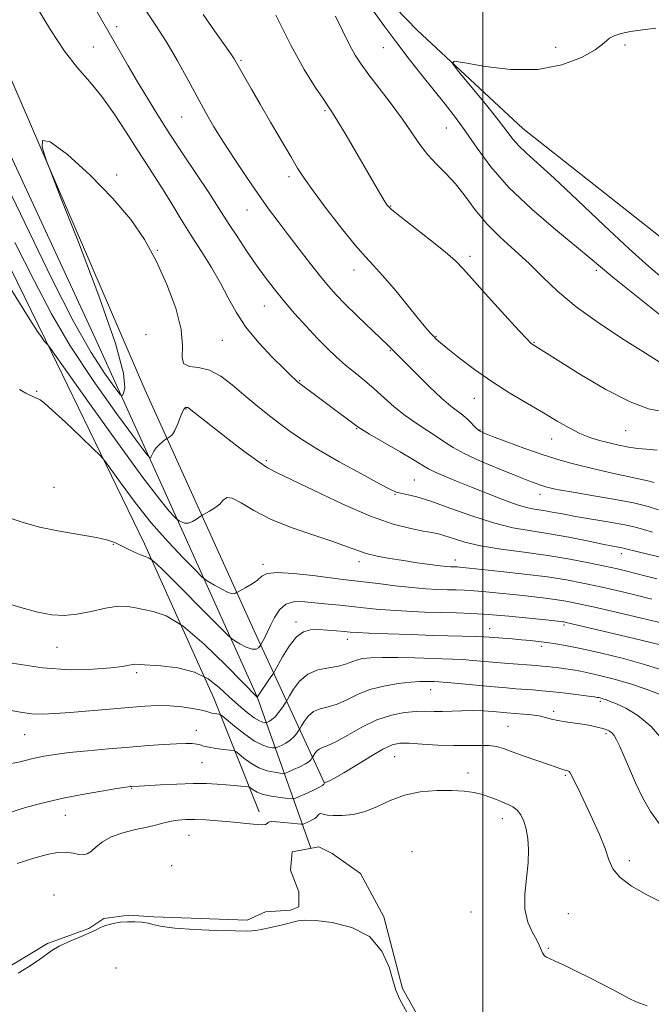
# Model space of a CAD drawing. Extents: x 2049800 to 2052700, y 339800 to 342700.
# Drawn here: x 2051875 to 2052045, y 340521 to 340786 of the extents above; entities that cross this region are included whole.
import ezdxf

# ---------------------------------------------------------------- set-up
doc = ezdxf.new("R2010")
doc.units = 0
doc.header["$MEASUREMENT"] = 0
for name, color, linetype, lineweight in [('32000', 7, 'Continuous', 0), ('DTM HARD BREAKLINE', 7, 'Continuous', 0), ('DTM SPOT ELEVATION', 2, 'Continuous', 13), ('INDEX CONTOUR', 41, 'Continuous', 13), ('INTERMEDIATE CONTOUR', 44, 'Continuous', 0)]:
    doc.layers.add(name, color=color, linetype=linetype, lineweight=lineweight)

msp = doc.modelspace()

# ---------------------------------------------------------------- linework, layer by layer
at = {"layer": '32000', "flags": 128}
msp.add_lwpolyline([(2052000, 342500), (2052000, 340000)], dxfattribs=at)
at = {"layer": 'DTM HARD BREAKLINE'}
for points in [[(2051780.1, 340991.8, 977.87), (2051796.34, 340989.54, 976.68), (2051806.72, 340985.93, 976.68), (2051820.27, 340973.31, 976.68), (2051839.58, 340950.98, 975.49), (2051859.03, 340929.35, 975.49), (2051890.56, 340893.02, 973.11), (2051909.12, 340870.02, 973.11), (2051935.15, 340831.6, 970.73), (2051982.34, 340782.91, 968.36), (2052010.77, 340756.42, 967.17), (2052051.88, 340724.04, 965.98), (2052061.73, 340721.03, 964.79), (2052076.65, 340718.77, 964.79), (2052105.05, 340714.4, 963.6), (2052126.76, 340707.61, 963.6), (2052168.87, 340685.46, 963.6), (2052237.99, 340651.249, 961.352)], [(2051957.413, 340580.474, 1002.322), (2051957.317, 340580.568, 1001.794), (2051938.465, 340621.413, 990.997), (2051909.03, 340686.27, 984.73), (2051873.529, 340768.636, 983.749), (2051846.522, 340827.494, 982.692), (2051831.367, 340870.311, 980.049), (2051835.496, 340945.464, 976.199), (2051835.496, 340945.464, 976.048)], [(2051953.73, 340562.95, 1005.86), (2051939.26, 340603.61, 993.98), (2051913.66, 340660.52, 986.84), (2051895.66, 340700.08, 982.09), (2051865.01, 340766.14, 982.09), (2051853.2, 340799.47, 982.09), (2051839.6, 340830.09, 982.09), (2051827.79, 340864.31, 979.71), (2051822.58, 340900.21, 977.33), (2051825.81, 340931.41, 976.68)], [(2051790.094, 340890.826, 982.088), (2051791.66, 340888.019, 982.541), (2051816.968, 340838.402, 985.183), (2051847.847, 340769.908, 986.92), (2051882.35, 340699.671, 987.901), (2051908.956, 340644.735, 991.525), (2051927.635, 340603.256, 996.66), (2051927.635, 340603.256, 997.113), (2051939.829, 340572.694, 1003.379)], [(2051998.21, 340489.78, 1005.86), (2051978.36, 340525.22, 1005.86), (2051973.37, 340544.5, 1005.86), (2051967.06, 340556.17, 1005.86), (2051959.42, 340561.55, 1005.86), (2051955.82, 340563.34, 1005.86), (2051948.66, 340562, 1005.86), (2051948.22, 340557.06, 1005.86), (2051950.48, 340551.23, 1005.86), (2051950.5, 340547.19, 1005.86), (2051948.26, 340546.3, 1005.86), (2051941.53, 340545.85, 1005.86), (2051936.61, 340543.61, 1005.86), (2051911.5, 340544.5, 1005.86), (2051904.77, 340544.95, 1005.86), (2051898.05, 340544.05, 1005.86), (2051894.02, 340541.36, 1005.86), (2051882.82, 340537.32, 1005.86), (2051869.39, 340529.25, 1005.86)]]:
    msp.add_polyline3d(points, dxfattribs=at)
at = {"layer": 'DTM SPOT ELEVATION'}
for p in [(2051901.45, 340783.88, 979.5), (2051895.2, 340778.37, 981.1), (2051973.2, 340778.15, 970.9), (2052019.6, 340778.25, 968.5), (2052038.21, 340778.87, 967.8), (2051934.94, 340774.76, 975.8), (2051957.56, 340761.21, 974.2), (2051918.93, 340759.58, 978.9), (2051990.21, 340756.59, 970.9), (2051901.5, 340743.96, 983.7), (2051947.83, 340743.54, 976.4), (2051936.53, 340734.5, 978.8), (2051975.21, 340735.59, 973.9), (2051912.38, 340723.71, 983.9), (2051996.55, 340722.05, 973.6), (2051965.35, 340718.39, 976.6), (2052030.51, 340718.35, 970.3), (2051941.21, 340708.76, 980.8), (2051909.36, 340700.98, 985.4), (2051987.42, 340700.58, 975.9), (2051929.86, 340699.46, 982.9), (2052013.78, 340698.97, 973.9), (2051975.14, 340696.73, 978.1), (2051950.71, 340688.66, 981.9), (2051879.93, 340685.76, 989.9), (2051997.66, 340683.91, 976.8), (2051920.14, 340681, 986.1), (2051966.03, 340675.78, 982.1), (2051999.22, 340675.37, 977.9), (2052038.39, 340675.18, 974.9), (2052018.55, 340673, 976.7), (2051941.72, 340667.11, 985.7), (2051981.53, 340661.92, 983.1), (2051884.61, 340659.99, 991.2), (2051976.34, 340658.06, 984.1), (2052015.38, 340658.07, 980.6), (2051900.55, 340644.61, 992.1), (2052037.28, 340642.17, 984.5), (2051940.81, 340639.25, 989.7), (2051966.68, 340640.01, 988.5), (2051992.55, 340640.43, 987.4), (2051949.68, 340623.72, 993.6), (2052001.87, 340622, 993.3), (2052021.82, 340622.92, 992.3), (2051963.49, 340619.07, 994.6), (2051885.44, 340616.93, 994.8), (2052015.82, 340617.25, 994.4), (2051906.83, 340610.09, 996.3), (2051985.93, 340605.58, 998.7), (2052031.56, 340602.43, 998.3), (2052019.04, 340599.77, 999.6), (2051922.86, 340594.6, 999.4), (2052006.72, 340595.66, 1001.1), (2051876.69, 340593.5, 998.9), (2052033.15, 340593.75, 1000.3), (2051976.27, 340587.56, 1002.9), (2051924.45, 340585.89, 1000.9), (2051996.02, 340583.16, 1003.5), (2052022.2, 340582.55, 1002.2), (2051905.49, 340579.04, 1002.1), (2051887.65, 340571.8, 1002.8), (2052005.26, 340570.87, 1004.6), (2051920.97, 340566.43, 1004.9), (2051980.93, 340561.96, 1005.9), (2051916.27, 340558.27, 1005.9), (2052039.42, 340559.57, 1001.5), (2051884.61, 340550.37, 1005.62), (2051996.8, 340545.82, 1004.8), (2052022.96, 340545.34, 1003.2), (2052017.65, 340535.99, 1003.9), (2051901.25, 340530.74, 1007.1)]:
    msp.add_point(p, dxfattribs=at)
at = {"layer": 'INDEX CONTOUR'}
for points in [[(2052050.221, 340704.268, 970), (2052039.896, 340712.52, 970), (2052034.996, 340716.467, 970), (2052031.63, 340719.254, 970), (2052028.831, 340721.622, 970), (2052025.163, 340724.672, 970), (2052019.65, 340729.197, 970), (2052013.148, 340734.761, 970), (2052006.972, 340740.62, 970), (2052002.137, 340746.1431, 970), (2051998.454, 340751.148, 970), (2051995.436, 340755.567, 970), (2051992.646, 340759.409, 970), (2051989.855, 340762.982, 970), (2051986.883, 340766.675, 970), (2051983.616, 340770.769, 970), (2051980.201, 340775.131, 970), (2051976.849, 340779.521, 970), (2051973.66, 340783.83, 970), (2051966.299, 340793.982, 970)], [(2052047.239, 340653.96, 980), (2052044.45, 340654.824, 980), (2052040.506, 340655.788, 980), (2052035.145, 340656.82, 980), (2052029.318, 340657.813, 980), (2052024.2859, 340658.641, 980), (2052020.993, 340659.211, 980), (2052019.123, 340659.5761, 980), (2052018.047, 340659.822, 980), (2052017.217, 340660.028, 980), (2052016.416, 340660.252, 980), (2052015.51, 340660.542, 980), (2052014.3059, 340660.975, 980), (2052012.363, 340661.725, 980), (2052009.183, 340662.994, 980), (2052004.551, 340664.877, 980), (2051999.395, 340667.046, 980), (2051994.9269, 340669.068, 980), (2051992, 340670.636, 980), (2051990.033, 340671.945, 980), (2051988.084, 340673.317, 980), (2051982.302, 340677.011, 980), (2051979.088, 340679.254, 980), (2051976.134, 340681.657, 980), (2051970.79, 340686.469, 980), (2051968.182, 340688.663, 980), (2051965.599, 340690.746, 980), (2051963.079, 340692.813, 980), (2051960.629, 340694.966, 980), (2051958.129, 340697.344, 980), (2051955.428, 340700.0929, 980), (2051952.44, 340703.289, 980), (2051949.354, 340706.725, 980), (2051946.421, 340710.125, 980), (2051943.821, 340713.303, 980), (2051941.418, 340716.437, 980), (2051939.001, 340719.797, 980), (2051936.443, 340723.527, 980), (2051933.942, 340727.289, 980), (2051931.78, 340730.62, 980), (2051928.452, 340735.856, 980), (2051926.265, 340739.205, 980), (2051919.466, 340749.388, 980), (2051915.793, 340754.966, 980), (2051912.5681, 340760.02, 980), (2051909.735, 340764.622, 980), (2051907.1151, 340769.01, 980), (2051904.574, 340773.3499, 980), (2051896.034, 340788.138, 980)], [(2052048.792, 340623.336, 990), (2052042.683, 340624.798, 990), (2052035.826, 340626.399, 990), (2052029.701, 340627.807, 990), (2052025.381, 340628.774, 990), (2052022.29, 340629.393, 990), (2052019.446, 340629.842, 990), (2052016.075, 340630.269, 990), (2052012.249, 340630.696, 990), (2052008.2559, 340631.116, 990), (2052004.361, 340631.515, 990), (2052000.758, 340631.865, 990), (2051997.623, 340632.131, 990), (2051995.046, 340632.291, 990), (2051992.774, 340632.38, 990), (2051990.47, 340632.445, 990), (2051987.827, 340632.534, 990), (2051984.671, 340632.707, 990), (2051980.858, 340633.023, 990), (2051976.388, 340633.511, 990), (2051971.828, 340634.069, 990), (2051967.886, 340634.563, 990), (2051962.37, 340635.211, 990), (2051959.018, 340635.632, 990), (2051954.2789, 340636.2511, 990), (2051949.059, 340636.84, 990), (2051944.653, 340637.094, 990), (2051941.988, 340636.791, 990), (2051940.533, 340636.043, 990), (2051939.391, 340635.047, 990), (2051937.886, 340633.991, 990), (2051936.232, 340633.027, 990), (2051933.76, 340631.706, 990), (2051933.571, 340631.574, 990), (2051933.2589, 340631.406, 990), (2051932.621, 340631.37, 990), (2051931.473, 340631.705, 990), (2051929.745, 340632.548, 990), (2051927.832, 340633.629, 990), (2051926.244, 340634.576, 990), (2051925.272, 340635.198, 990), (2051924.32, 340636.023, 990), (2051922.573, 340637.756, 990), (2051919.45, 340640.919, 990), (2051915.3201, 340645.2861, 990), (2051910.783, 340650.446, 990), (2051906.411, 340655.925, 990), (2051902.642, 340660.993, 990), (2051899.881, 340664.856, 990), (2051898.29, 340667.059, 990), (2051897.046, 340668.501, 990), (2051895.086, 340670.416, 990), (2051891.71, 340673.648, 990), (2051887.687, 340677.47, 990), (2051884.152, 340680.7621, 990), (2051881.963, 340682.684, 990), (2051880.862, 340683.508, 990), (2051880.312, 340683.788, 990), (2051878.146, 340684.717, 990), (2051877.058, 340685.256, 990), (2051875.282, 340686.263, 990)], [(2052047.667, 340569.26, 1000), (2052045.102, 340572.791, 1000), (2052042.932, 340576.612, 1000), (2052041.0601, 340580.508, 1000), (2052039.413, 340584.257, 1000), (2052037.999, 340587.602, 1000), (2052036.851, 340590.28, 1000), (2052035.976, 340592.114, 1000), (2052035.295, 340593.262, 1000), (2052034.702, 340593.965, 1000), (2052034.089, 340594.442, 1000), (2052033.3181, 340594.803, 1000), (2052032.245, 340595.134, 1000), (2052030.7669, 340595.499, 1000), (2052028.927, 340595.883, 1000), (2052026.808, 340596.249, 1000), (2052022.229, 340596.892, 1000), (2052020.16, 340597.248, 1000), (2052018.4339, 340597.67, 1000), (2052016.849, 340598.11, 1000), (2052015.126, 340598.504, 1000), (2052013.088, 340598.798, 1000), (2052010.969, 340599.004, 1000), (2052006.466, 340599.348, 1000), (2052002.76, 340599.675, 1000), (2052000.114, 340599.858, 1000), (2051997.244, 340599.952, 1000), (2051994.381, 340599.906, 1000), (2051991.646, 340599.79, 1000), (2051989.13, 340599.707, 1000), (2051986.86, 340599.72, 1000), (2051984.598, 340599.7499, 1000), (2051982.038, 340599.681, 1000), (2051978.95, 340599.387, 1000), (2051975.394, 340598.691, 1000), (2051971.5029, 340597.408, 1000), (2051967.459, 340595.476, 1000), (2051963.642, 340593.334, 1000), (2051960.4789, 340591.544, 1000), (2051958.278, 340590.51, 1000), (2051956.862, 340589.994, 1000), (2051955.937, 340589.598, 1000), (2051955.254, 340589.021, 1000), (2051954.754, 340588.358, 1000), (2051954.144, 340587.297, 1000), (2051954.016, 340587.105, 1000), (2051953.762, 340586.774, 1000), (2051953.228, 340586.281, 1000), (2051952.244, 340585.632, 1000), (2051950.744, 340584.858, 1000), (2051949.076, 340584.089, 1000), (2051947.689, 340583.482, 1000), (2051946.874, 340583.152, 1000), (2051946.289, 340583.063, 1000), (2051945.431, 340583.14, 1000), (2051943.929, 340583.341, 1000), (2051941.934, 340583.771, 1000), (2051939.7239, 340584.569, 1000), (2051937.57, 340585.79, 1000), (2051935.6949, 340587.1491, 1000), (2051934.315, 340588.28, 1000), (2051933.518, 340588.915, 1000), (2051932.895, 340589.183, 1000), (2051931.912, 340589.315, 1000), (2051930.213, 340589.499, 1000), (2051928.152, 340589.7539, 1000), (2051926.263, 340590.06, 1000), (2051924.932, 340590.389, 1000), (2051923.968, 340590.698, 1000), (2051923.032, 340590.937, 1000), (2051921.807, 340591.066, 1000), (2051920.06, 340591.083, 1000), (2051917.579, 340590.995, 1000), (2051914.198, 340590.806, 1000), (2051909.9499, 340590.519, 1000), (2051904.915, 340590.133, 1000), (2051899.277, 340589.658, 1000), (2051893.634, 340589.1381, 1000), (2051888.686, 340588.63, 1000), (2051884.91, 340588.163, 1000), (2051881.873, 340587.66, 1000), (2051878.92, 340587.021, 1000), (2051875.522, 340586.202, 1000), (2051871.663, 340585.401, 1000)]]:
    msp.add_polyline3d(points, dxfattribs=at)
at = {"layer": 'INTERMEDIATE CONTOUR'}
for points in [[(2052045.601, 340647.928, 982), (2052043.244, 340648.614, 982), (2052041.069, 340649.225, 982), (2052038.221, 340649.869, 982), (2052034.138, 340650.616, 982), (2052024.938, 340652.163, 982), (2052021.39, 340652.7979, 982), (2052018.657, 340653.31, 982), (2052016.421, 340653.709, 982), (2052014.353, 340654.042, 982), (2052012.08, 340654.499, 982), (2052009.216, 340655.307, 982), (2052005.513, 340656.617, 982), (2052001.275, 340658.2671, 982), (2051996.941, 340660.018, 982), (2051992.923, 340661.656, 982), (2051989.514, 340663.069, 982), (2051986.976, 340664.174, 982), (2051985.365, 340664.978, 982), (2051983.889, 340665.86, 982), (2051981.5471, 340667.289, 982), (2051977.718, 340669.544, 982), (2051969.519, 340674.299, 982), (2051967.314, 340675.607, 982), (2051966.117, 340676.394, 982), (2051950.149, 340688.359, 982), (2051949.838, 340688.624, 982), (2051949.41, 340689.019, 982), (2051948.453, 340689.939, 982), (2051946.534, 340691.814, 982), (2051943.429, 340694.907, 982), (2051939.736, 340698.825, 982), (2051936.262, 340703.012, 982), (2051933.597, 340707.03, 982), (2051931.4679, 340710.933, 982), (2051929.384, 340714.894, 982), (2051926.967, 340719.043, 982), (2051924.29, 340723.337, 982), (2051921.535, 340727.691, 982), (2051918.86, 340732.009, 982), (2051916.32, 340736.156, 982), (2051913.9441, 340739.989, 982), (2051911.719, 340743.462, 982), (2051909.464, 340746.931, 982), (2051906.954, 340750.851, 982), (2051904.034, 340755.499, 982), (2051900.822, 340760.441, 982), (2051897.506, 340765.065, 982), (2051894.221, 340768.995, 982), (2051890.9, 340772.793, 982), (2051887.421, 340777.255, 982), (2051883.686, 340782.96, 982), (2051875.423, 340796.699, 982)], [(2052046.128, 340661.247, 978), (2052044.066, 340661.811, 978), (2052041.846, 340662.294, 978), (2052039.008, 340662.882, 978), (2052035.269, 340663.708, 978), (2052031.046, 340664.683, 978), (2052026.937, 340665.66, 978), (2052023.339, 340666.556, 978), (2052019.868, 340667.524, 978), (2052015.945, 340668.783, 978), (2052011.246, 340670.445, 978), (2052006.479, 340672.21, 978), (2052002.608, 340673.675, 978), (2052000.311, 340674.57, 978), (2051999.13, 340675.154, 978), (2051998.321, 340675.816, 978), (2051996.008, 340678.099, 978), (2051994.621, 340679.344, 978), (2051991.392, 340681.832, 978), (2051988.9089, 340683.957, 978), (2051985.562, 340687.11, 978), (2051981.97, 340690.638, 978), (2051974.308, 340698.3, 978), (2051972.522, 340700.023, 978), (2051966.1809, 340706.103, 978), (2051962.954, 340709.25, 978), (2051960.488, 340711.758, 978), (2051958.449, 340714.02, 978), (2051956.2839, 340716.65, 978), (2051953.592, 340720.074, 978), (2051950.58, 340723.982, 978), (2051947.607, 340727.877, 978), (2051944.923, 340731.418, 978), (2051942.347, 340734.894, 978), (2051939.588, 340738.75, 978), (2051936.465, 340743.273, 978), (2051933.219, 340748.1189, 978), (2051930.202, 340752.787, 978), (2051927.655, 340756.935, 978), (2051925.391, 340760.853, 978), (2051923.112, 340764.989, 978), (2051920.587, 340769.66, 978), (2051917.836, 340774.637, 978), (2051914.944, 340779.562, 978), (2051912.001, 340784.152, 978), (2051909.114, 340788.442, 978)], [(2052046.876, 340669.96, 976), (2052044.056, 340670.269, 976), (2052041.66, 340670.422, 976), (2052039.194, 340670.759, 976), (2052036.617, 340671.279, 976), (2052034, 340671.896, 976), (2052031.3961, 340672.563, 976), (2052028.768, 340673.373, 976), (2052026.062, 340674.46, 976), (2052023.197, 340675.929, 976), (2052020.006, 340677.778, 976), (2052016.3, 340679.98, 976), (2052011.971, 340682.507, 976), (2052007.235, 340685.328, 976), (2052002.39, 340688.413, 976), (2051997.748, 340691.667, 976), (2051993.67, 340694.742, 976), (2051990.533, 340697.23, 976), (2051988.572, 340698.85, 976), (2051987.456, 340699.842, 976), (2051986.712, 340700.579, 976), (2051985.89, 340701.445, 976), (2051984.629, 340702.88, 976), (2051982.587, 340705.337, 976), (2051979.597, 340709.033, 976), (2051976.18, 340713.234, 976), (2051973.028, 340716.971, 976), (2051970.597, 340719.6191, 976), (2051968.3869, 340721.9401, 976), (2051965.661, 340725.0401, 976), (2051961.952, 340729.639, 976), (2051957.879, 340734.919, 976), (2051954.331, 340739.673, 976), (2051951.92, 340743.075, 976), (2051950.165, 340745.809, 976), (2051948.307, 340748.939, 976), (2051942.892, 340758.164, 976), (2051940.075, 340762.991, 976), (2051937.737, 340767.043, 976), (2051935.939, 340770.195, 976), (2051933.83, 340773.935, 976), (2051933.0741, 340775.166, 976), (2051931.972, 340776.781, 976), (2051927.753, 340782.758, 976), (2051924.779, 340787.088, 976)], [(2052048.286, 340680.316, 974), (2052044.519, 340681.091, 974), (2052039.612, 340682.915, 974), (2052033.093, 340686.314, 974), (2052026.12, 340690.433, 974), (2052020.259, 340694.074, 974), (2052013.218, 340698.483, 974), (2052012.865, 340698.775, 974), (2052011.889, 340699.774, 974), (2052009.672, 340702.161, 974), (2052005.894, 340706.295, 974), (2052001.429, 340711.218, 974), (2051994.75, 340718.67, 974), (2051992.6, 340720.882, 974), (2051989.894, 340723.253, 974), (2051985.906, 340726.45, 974), (2051977.647, 340732.88, 974), (2051975.407, 340734.702, 974), (2051974.262, 340735.872, 974), (2051973.438, 340737.119, 974), (2051972.287, 340739.06, 974), (2051963.203, 340754.618, 974), (2051960.998, 340758.348, 974), (2051959.575, 340760.677, 974), (2051958.487, 340762.321, 974), (2051957.094, 340764.314, 974), (2051954.8919, 340767.5461, 974), (2051951.908, 340772.33, 974), (2051948.301, 340778.832, 974), (2051944.297, 340786.921, 974)], [(2052047.714, 340693.567, 972), (2052043.776, 340696.018, 972), (2052038.002, 340699.647, 972), (2052031.347, 340704.01, 972), (2052025.074, 340708.5121, 972), (2052020.121, 340712.676, 972), (2052016.14, 340716.51, 972), (2052012.46, 340720.137, 972), (2052008.577, 340723.679, 972), (2052004.655, 340727.227, 972), (2052001.027, 340730.864, 972), (2051997.93, 340734.618, 972), (2051995.221, 340738.282, 972), (2051992.662, 340741.594, 972), (2051990.076, 340744.386, 972), (2051987.5329, 340746.873, 972), (2051985.16, 340749.368, 972), (2051983.012, 340752.143, 972), (2051978.334, 340758.986, 972), (2051975.302, 340763.116, 972), (2051972.123, 340767.275, 972), (2051969.314, 340770.922, 972), (2051967.237, 340773.72, 972), (2051965.643, 340776.156, 972), (2051964.129, 340778.922, 972), (2051960.328, 340786.697, 972)], [(2052048.697, 340715.982, 968), (2052044.69, 340719.378, 968), (2052039.365, 340724.12, 968), (2052032.629, 340730.387, 968), (2052025.468, 340737.1591, 968), (2052019.14, 340743.1101, 968), (2052014.604, 340747.251, 968), (2052011.6209, 340749.92, 968), (2052009.656, 340751.786, 968), (2052008.158, 340753.503, 968), (2052004.1091, 340758.785, 968), (2052000.586, 340763.18, 968), (2051996.701, 340767.9261, 968), (2051993.483, 340771.823, 968), (2051991.85, 340773.956, 968), (2051992.286, 340774.543, 968), (2051995.164, 340774.087, 968), (2052000.585, 340773.122, 968), (2052007.559, 340772.298, 968), (2052014.826, 340772.294, 968), (2052021.286, 340773.553, 968), (2052026.495, 340775.572, 968), (2052030.1699, 340777.611, 968), (2052032.211, 340779.089, 968), (2052033.233, 340780.07, 968), (2052034.035, 340780.781, 968), (2052035.2911, 340781.408, 968), (2052037.177, 340781.989, 968), (2052039.7511, 340782.524, 968), (2052042.981, 340783.012, 968), (2052046.502, 340783.435, 968)], [(2052057.829, 340638.764, 984), (2052041.7561, 340642.648, 984), (2052038.1421, 340643.556, 984), (2052037.468, 340643.71, 984), (2052034.9271, 340644.183, 984), (2052032.178, 340644.726, 984), (2052028.076, 340645.564, 984), (2052023.101, 340646.548, 984), (2052017.907, 340647.48, 984), (2052012.975, 340648.251, 984), (2052008.08, 340649.106, 984), (2052002.825, 340650.38, 984), (2051996.9989, 340652.2651, 984), (2051991.153, 340654.387, 984), (2051986.028, 340656.231, 984), (2051982.197, 340657.407, 984), (2051979.559, 340658.035, 984), (2051977.8501, 340658.359, 984), (2051976.674, 340658.659, 984), (2051975.14, 340659.357, 984), (2051972.226, 340660.906, 984), (2051967.31, 340663.571, 984), (2051961.3569, 340666.859, 984), (2051955.728, 340670.0861, 984), (2051951.445, 340672.737, 984), (2051948.18, 340674.986, 984), (2051945.265, 340677.173, 984), (2051942.17, 340679.57, 984), (2051938.916, 340682.163, 984), (2051935.6601, 340684.864, 984), (2051932.524, 340687.541, 984), (2051929.483, 340689.867, 984), (2051926.473, 340691.47, 984), (2051923.524, 340692.162, 984), (2051921.024, 340692.5009, 984), (2051919.453, 340693.228, 984), (2051919.057, 340694.983, 984), (2051919.1509, 340697.991, 984), (2051918.813, 340702.374, 984), (2051917.348, 340708.101, 984), (2051914.96, 340714.5329, 984), (2051912.074, 340720.8801, 984), (2051908.96, 340726.58, 984), (2051905.258, 340731.985, 984), (2051900.451, 340737.674, 984), (2051894.365, 340743.883, 984), (2051888.217, 340749.455, 984), (2051883.567, 340752.89, 984), (2051881.526, 340753.203, 984), (2051881.391, 340751.488, 984), (2051882.006, 340749.36, 984), (2051882.573, 340747.74, 984), (2051883.712, 340744.79, 984), (2051886.399, 340737.983, 984), (2051891.153, 340725.884, 984), (2051896.657, 340711.438, 984), (2051901.14, 340698.6821, 984), (2051903.294, 340690.699, 984), (2051903.675, 340686.755, 984), (2051903.304, 340685.159, 984), (2051902.946, 340684.562, 984), (2051902.339, 340684.988, 984), (2051900.962, 340686.802, 984), (2051898.398, 340690.386, 984), (2051894.642, 340696.196, 984), (2051889.791, 340704.708, 984), (2051884.034, 340716.009, 984), (2051877.912, 340728.649, 984), (2051872.058, 340740.791, 984)], [(2052046.789, 340635.339, 986), (2052044.301, 340635.984, 986), (2052040.7791, 340636.925, 986), (2052038.771, 340637.419, 986), (2052036.187, 340638.015, 986), (2052032.819, 340638.76, 986), (2052028.516, 340639.674, 986), (2052023.361, 340640.674, 986), (2052017.494, 340641.653, 986), (2052011.143, 340642.535, 986), (2052004.885, 340643.373, 986), (2051999.386, 340644.253, 986), (2051995.151, 340645.2219, 986), (2051992.051, 340646.17, 986), (2051989.795, 340646.9459, 986), (2051988.05, 340647.457, 986), (2051986.296, 340647.823, 986), (2051983.9699, 340648.222, 986), (2051980.579, 340648.859, 986), (2051975.902, 340650.064, 986), (2051969.79, 340652.196, 986), (2051962.36, 340655.404, 986), (2051954.8, 340658.983, 986), (2051948.566, 340662.019, 986), (2051944.634, 340663.9021, 986), (2051942.06, 340665.2461, 986), (2051939.423, 340666.969, 986), (2051935.69, 340669.712, 986), (2051931.39, 340672.994, 986), (2051920.932, 340681.149, 986), (2051920.577, 340681.396, 986), (2051920.3289, 340681.479, 986), (2051920.032, 340681.441, 986), (2051919.644, 340681.103, 986), (2051919.152, 340680.228, 986), (2051918.551, 340678.703, 986), (2051917.871, 340676.885, 986), (2051917.155, 340675.255, 986), (2051916.4471, 340674.1819, 986), (2051915.82, 340673.596, 986), (2051915.354, 340673.315, 986), (2051915.082, 340673.168, 986), (2051914.851, 340673.017, 986), (2051914.465, 340672.734, 986), (2051913.79, 340672.22, 986), (2051912.947, 340671.4969, 986), (2051912.123, 340670.621, 986), (2051911.469, 340669.662, 986), (2051911.001, 340668.756, 986), (2051910.7, 340668.058, 986), (2051910.396, 340667.876, 986), (2051909.311, 340669.13, 986), (2051906.515, 340672.897, 986), (2051901.464, 340679.807, 986), (2051895.16, 340688.714, 986), (2051888.995, 340698.025, 986), (2051883.945, 340706.643, 986), (2051879.337, 340715.438, 986), (2051874.088, 340725.776, 986)], [(2052045.444, 340629.931, 988), (2052040.923, 340631.049, 988), (2052036.031, 340632.2, 988), (2052031.26, 340633.284, 988), (2052026.908, 340634.228, 988), (2052022.503, 340635.067, 988), (2052017.382, 340635.862, 988), (2052011.194, 340636.648, 988), (2052004.852, 340637.363, 988), (2051994.57, 340638.44, 988), (2051993.721, 340638.515, 988), (2051993.126, 340638.552, 988), (2051991.411, 340638.614, 988), (2051990.339, 340638.7, 988), (2051988.525, 340638.897, 988), (2051985.763, 340639.242, 988), (2051982.327, 340639.708, 988), (2051978.61, 340640.252, 988), (2051974.968, 340640.842, 988), (2051971.59, 340641.489, 988), (2051968.629, 340642.216, 988), (2051966.083, 340643.058, 988), (2051963.342, 340644.096, 988), (2051959.644, 340645.425, 988), (2051954.517, 340647.11, 988), (2051948.647, 340649.112, 988), (2051943.01, 340651.363, 988), (2051938.407, 340653.725, 988), (2051934.945, 340655.782, 988), (2051932.555, 340657.047, 988), (2051931.098, 340657.1909, 988), (2051930.146, 340656.509, 988), (2051929.199, 340655.455, 988), (2051927.904, 340654.419, 988), (2051926.486, 340653.545, 988), (2051924.6389, 340652.555, 988), (2051924.235, 340652.307, 988), (2051922.938, 340651.377, 988), (2051921.879, 340650.752, 988), (2051920.756, 340650.355, 988), (2051919.7291, 340650.374, 988), (2051918.883, 340650.664, 988), (2051918.28, 340650.996, 988), (2051917.923, 340651.225, 988), (2051917.573, 340651.527, 988), (2051916.932, 340652.164, 988), (2051915.633, 340653.54, 988), (2051913.047, 340656.654, 988), (2051908.48, 340662.648, 988), (2051901.681, 340671.997, 988), (2051894.187, 340682.489, 988), (2051883.217, 340697.9539, 988), (2051882.936, 340698.306, 988), (2051882.516, 340698.72, 988), (2051882.261, 340698.993, 988), (2051882.003, 340699.303, 988), (2051881.663, 340699.7609, 988), (2051881.139, 340700.5079, 988), (2051880.202, 340701.899, 988), (2051878.111, 340705.138, 988), (2051867.405, 340722.083, 988)], [(2052048.127, 340617.516, 992), (2052042.915, 340618.818, 992), (2052036.948, 340620.252, 992), (2052022.436, 340623.649, 992), (2052021.9, 340623.76, 992), (2052021.51, 340623.823, 992), (2052020.955, 340623.89, 992), (2052016.931, 340624.308, 992), (2052012.436, 340624.7641, 992), (2052006.945, 340625.29, 992), (2052001.525, 340625.746, 992), (2051996.966, 340626.031, 992), (2051992.947, 340626.188, 992), (2051988.87, 340626.303, 992), (2051984.314, 340626.445, 992), (2051979.571, 340626.639, 992), (2051975.107, 340626.895, 992), (2051971.268, 340627.218, 992), (2051967.901, 340627.577, 992), (2051964.733, 340627.932, 992), (2051961.542, 340628.258, 992), (2051958.33, 340628.571, 992), (2051952.101, 340629.216, 992), (2051949.319, 340629.227, 992), (2051946.994, 340628.583, 992), (2051945.243, 340627.067, 992), (2051943.94, 340624.996, 992), (2051942.9, 340622.82, 992), (2051941.979, 340620.923, 992), (2051941.204, 340619.43, 992), (2051940.159, 340617.539, 992), (2051939.969, 340617.253, 992), (2051939.617, 340616.818, 992), (2051938.967, 340616.448, 992), (2051937.884, 340616.453, 992), (2051936.331, 340617.028, 992), (2051934.644, 340617.912, 992), (2051933.256, 340618.731, 992), (2051932.3781, 340619.303, 992), (2051931.345, 340620.226, 992), (2051929.271, 340622.289, 992), (2051914.055, 340637.588, 992), (2051912.1719, 340639.437, 992), (2051910.956, 340640.484, 992), (2051910.036, 340641.041, 992), (2051909.116, 340641.396, 992), (2051907.922, 340641.833, 992), (2051906.278, 340642.554, 992), (2051904.3979, 340643.456, 992), (2051902.595, 340644.356, 992), (2051901.006, 340645.118, 992), (2051899.07, 340645.793, 992), (2051896.051, 340646.476, 992), (2051886.052, 340648.183, 992), (2051880.664, 340649.3, 992), (2051876.076, 340650.604, 992), (2051872.285, 340651.897, 992)], [(2052048.418, 340610.836, 994), (2052043.502, 340612.363, 994), (2052037.802, 340613.904, 994), (2052031.939, 340615.337, 994), (2052026.702, 340616.516, 994), (2052022.678, 340617.339, 994), (2052019.65, 340617.875, 994), (2052017.196, 340618.235, 994), (2052014.946, 340618.518, 994), (2052012.718, 340618.759, 994), (2052010.3761, 340618.9789, 994), (2052007.86, 340619.195, 994), (2052001.712, 340619.693, 994), (2052000.2489, 340619.789, 994), (2051998.367, 340619.866, 994), (2051986.742, 340620.17, 994), (2051980.645, 340620.359, 994), (2051974.451, 340620.571, 994), (2051969.356, 340620.767, 994), (2051966.189, 340620.922, 994), (2051964.313, 340621.056, 994), (2051962.722, 340621.205, 994), (2051960.638, 340621.389, 994), (2051958.201, 340621.571, 994), (2051955.779, 340621.697, 994), (2051953.65, 340621.66, 994), (2051951.732, 340621.131, 994), (2051949.854, 340619.728, 994), (2051947.918, 340617.273, 994), (2051946.129, 340614.407, 994), (2051943.994, 340610.583, 994), (2051943.53, 340609.803, 994), (2051942.975, 340608.969, 994), (2051939.275, 340603.543, 994), (2051939.252, 340603.554, 994), (2051939.098, 340603.708, 994), (2051935.539, 340607.3901, 994), (2051930.864, 340612.176, 994), (2051925.034, 340617.815, 994), (2051919.326, 340622.64, 994), (2051914.756, 340625.4091, 994), (2051911.299, 340626.591, 994), (2051908.6731, 340627.078, 994), (2051906.5529, 340627.568, 994), (2051904.464, 340627.966, 994), (2051901.889, 340627.981, 994), (2051898.487, 340627.4331, 994), (2051894.612, 340626.593, 994), (2051890.79, 340625.847, 994), (2051887.379, 340625.518, 994), (2051884.043, 340625.695, 994), (2051880.274, 340626.404, 994), (2051875.677, 340627.639, 994), (2051864.288, 340631.067, 994)], [(2052048.215, 340604.084, 996), (2052043.912, 340605.657, 996), (2052039.432, 340607.178, 996), (2052035.33, 340608.401, 996), (2052031.745, 340609.325, 996), (2052028.716, 340610.004, 996), (2052026.241, 340610.495, 996), (2052024.164, 340610.855, 996), (2052022.291, 340611.139, 996), (2052020.473, 340611.392, 996), (2052018.7471, 340611.613, 996), (2052017.195, 340611.792, 996), (2052015.827, 340611.926, 996), (2052014.3729, 340612.045, 996), (2052006.894, 340612.6291, 996), (2052003.624, 340612.902, 996), (2051997.2801, 340613.449, 996), (2051994.443, 340613.658, 996), (2051991.87, 340613.793, 996), (2051989.169, 340613.885, 996), (2051981.633, 340614.106, 996), (2051977.08, 340614.218, 996), (2051972.961, 340614.253, 996), (2051969.866, 340614.156, 996), (2051967.654, 340613.911, 996), (2051966.004, 340613.51, 996), (2051963.075, 340612.377, 996), (2051961.12, 340611.857, 996), (2051958.52, 340611.445, 996), (2051955.61, 340610.8569, 996), (2051952.859, 340609.731, 996), (2051950.653, 340607.869, 996), (2051949.0399, 340605.726, 996), (2051947.987, 340603.919, 996), (2051947.413, 340602.881, 996), (2051947.068, 340602.3011, 996), (2051946.655, 340601.681, 996), (2051945.955, 340600.661, 996), (2051945.051, 340599.426, 996), (2051944.105, 340598.299, 996), (2051943.258, 340597.532, 996), (2051942.572, 340597.087, 996), (2051942.088, 340596.856, 996), (2051941.815, 340596.745, 996), (2051941.619, 340596.716, 996), (2051941.331, 340596.741, 996), (2051940.793, 340596.837, 996), (2051939.887, 340597.181, 996), (2051938.502, 340597.99, 996), (2051936.581, 340599.419, 996), (2051934.26, 340601.366, 996), (2051931.726, 340603.668, 996), (2051929.0801, 340606.133, 996), (2051926.08, 340608.452, 996), (2051922.3981, 340610.287, 996), (2051917.916, 340611.4, 996), (2051913.3659, 340611.9491, 996), (2051907.558, 340612.3319, 996), (2051906.516, 340612.388, 996), (2051905.84, 340612.325, 996), (2051904.847, 340612.12, 996), (2051903.026, 340611.801, 996), (2051899.911, 340611.41, 996), (2051895.161, 340611.033, 996), (2051888.932, 340610.939, 996), (2051881.5039, 340611.446, 996), (2051873.317, 340612.724, 996)], [(2052048.783, 340591.627, 998), (2052045.2389, 340595.693, 998), (2052041.698, 340598.6389, 998), (2052038.49, 340600.5449, 998), (2052035.936, 340601.714, 998), (2052034.251, 340602.421, 998), (2052033.236, 340602.823, 998), (2052032.587, 340603.049, 998), (2052032.052, 340603.209, 998), (2052031.584, 340603.3291, 998), (2052031.189, 340603.418, 998), (2052030.795, 340603.491, 998), (2052030.023, 340603.602, 998), (2052028.42, 340603.814, 998), (2052025.7101, 340604.162, 998), (2052022.334, 340604.578, 998), (2052018.9131, 340604.969, 998), (2052015.938, 340605.262, 998), (2052013.384, 340605.475, 998), (2052008.867, 340605.815, 998), (2052006.318, 340606.023, 998), (2052003.016, 340606.312, 998), (2051990.52, 340607.45, 998), (2051988.176, 340607.643, 998), (2051986.858, 340607.725, 998), (2051985.909, 340607.758, 998), (2051984.742, 340607.781, 998), (2051983.046, 340607.744, 998), (2051980.577, 340607.5721, 998), (2051977.222, 340607.195, 998), (2051973.385, 340606.548, 998), (2051969.595, 340605.568, 998), (2051966.274, 340604.254, 998), (2051963.39, 340602.859, 998), (2051960.799, 340601.701, 998), (2051958.399, 340600.977, 998), (2051956.236, 340600.425, 998), (2051954.398, 340599.665, 998), (2051952.953, 340598.445, 998), (2051951.897, 340597.042, 998), (2051951.207, 340595.859, 998), (2051950.832, 340595.179, 998), (2051950.606, 340594.799, 998), (2051950.335, 340594.3931, 998), (2051949.859, 340593.717, 998), (2051949.14, 340592.853, 998), (2051948.175, 340591.966, 998), (2051947.001, 340591.195, 998), (2051945.824, 340590.588, 998), (2051944.889, 340590.169, 998), (2051944.345, 340589.949, 998), (2051943.954, 340589.89, 998), (2051943.381, 340589.941, 998), (2051942.3421, 340590.106, 998), (2051940.755, 340590.607, 998), (2051938.589, 340591.722, 998), (2051935.914, 340593.577, 998), (2051933.209, 340595.71, 998), (2051929.847, 340598.509, 998), (2051929.302, 340598.89, 998), (2051928.9489, 340598.973, 998), (2051928.423, 340599.032, 998), (2051927.765, 340599.126, 998), (2051927.117, 340599.264, 998), (2051925.713, 340599.714, 998), (2051924.274, 340600.0631, 998), (2051921.954, 340600.499, 998), (2051919.0011, 340600.922, 998), (2051915.784, 340601.212, 998), (2051912.545, 340601.2731, 998), (2051909.004, 340601.121, 998), (2051904.749, 340600.799, 998), (2051899.566, 340600.358, 998), (2051888.923, 340599.4339, 998), (2051884.8181, 340599.116, 998), (2051881.507, 340598.985, 998), (2051878.585, 340599.098, 998), (2051875.615, 340599.493, 998), (2051872.035, 340600.126, 998)], [(2052049.109, 340547.844, 1002), (2052044.253, 340550.314, 1002), (2052040.0161, 340552.764, 1002), (2052036.846, 340555.114, 1002), (2052034.99, 340557.36, 1002), (2052033.9151, 340559.804, 1002), (2052032.8899, 340562.823, 1002), (2052031.367, 340566.63, 1002), (2052029.521, 340570.769, 1002), (2052027.713, 340574.619, 1002), (2052026.235, 340577.682, 1002), (2052023.837, 340582.575, 1002), (2052023.505, 340583.19, 1002), (2052023.209, 340583.529, 1002), (2052022.838, 340583.724, 1002), (2052022.359, 340583.864, 1002), (2052021.761, 340584.027, 1002), (2052020.977, 340584.293, 1002), (2052019.718, 340584.749, 1002), (2052017.641, 340585.482, 1002), (2052011.091, 340587.724, 1002), (2052007.912, 340588.8409, 1002), (2052005.558, 340589.701, 1002), (2052003.672, 340590.271, 1002), (2052001.674, 340590.557, 1002), (2051999.092, 340590.593, 1002), (2051995.877, 340590.521, 1002), (2051992.086, 340590.51, 1002), (2051987.862, 340590.676, 1002), (2051983.7, 340590.932, 1002), (2051980.185, 340591.138, 1002), (2051977.669, 340591.136, 1002), (2051975.582, 340590.687, 1002), (2051973.121, 340589.533, 1002), (2051969.748, 340587.561, 1002), (2051965.982, 340585.236, 1002), (2051962.605, 340583.165, 1002), (2051960.225, 340581.816, 1002), (2051958.756, 340581.092, 1002), (2051957.5261, 340580.592, 1002), (2051957.365, 340580.497, 1002), (2051957.222, 340580.187, 1002), (2051956.817, 340579.824, 1002), (2051955.8209, 340579.232, 1002), (2051954.094, 340578.394, 1002), (2051952.082, 340577.49, 1002), (2051950.38, 340576.747, 1002), (2051949.3719, 340576.341, 1002), (2051948.62, 340576.236, 1002), (2051947.481, 340576.339, 1002), (2051945.517, 340576.577, 1002), (2051943.113, 340576.936, 1002), (2051940.859, 340577.417, 1002), (2051939.225, 340578.002, 1002), (2051938.1819, 340578.589, 1002), (2051937.238, 340579.316, 1002), (2051936.871, 340579.437, 1002), (2051936.167, 340579.522, 1002), (2051934.887, 340579.655, 1002), (2051933.101, 340579.828, 1002), (2051930.956, 340580.016, 1002), (2051928.533, 340580.188, 1002), (2051925.6481, 340580.299, 1002), (2051922.0529, 340580.3, 1002), (2051917.687, 340580.164, 1002), (2051913.256, 340579.957, 1002), (2051907.524, 340579.658, 1002), (2051905.463, 340579.568, 1002), (2051905.078, 340579.526, 1002), (2051903.994, 340579.364, 1002), (2051901.546, 340578.966, 1002), (2051897.354, 340578.26, 1002), (2051892.1799, 340577.347, 1002), (2051887.0721, 340576.37, 1002), (2051882.836, 340575.439, 1002), (2051879.307, 340574.527, 1002), (2051876.082, 340573.576, 1002), (2051872.847, 340572.55, 1002)], [(2052044.192, 340520.532, 1004), (2052041.288, 340521.606, 1004), (2052039.34, 340522.505, 1004), (2052035.1, 340524.8171, 1004), (2052032.139, 340526.388, 1004), (2052028.7939, 340528.101, 1004), (2052025.288, 340529.825, 1004), (2052022.025, 340531.375, 1004), (2052019.455, 340532.554, 1004), (2052017.888, 340533.2391, 1004), (2052017.086, 340533.604, 1004), (2052016.67, 340533.896, 1004), (2052016.328, 340534.312, 1004), (2052016.018, 340534.839, 1004), (2052015.762, 340535.4129, 1004), (2052015.544, 340536.022, 1004), (2052015.188, 340536.873, 1004), (2052014.476, 340538.225, 1004), (2052013.314, 340540.29, 1004), (2052012.082, 340543.079, 1004), (2052011.283, 340546.555, 1004), (2052011.26, 340550.617, 1004), (2052011.715, 340554.906, 1004), (2052012.189, 340558.996, 1004), (2052012.318, 340562.548, 1004), (2052012.103, 340565.55, 1004), (2052011.638, 340568.075, 1004), (2052011, 340570.182, 1004), (2052010.199, 340571.879, 1004), (2052009.227, 340573.16, 1004), (2052008.079, 340574.054, 1004), (2052006.764, 340574.709, 1004), (2052005.293, 340575.307, 1004), (2052003.67, 340575.985, 1004), (2052001.874, 340576.699, 1004), (2051999.878, 340577.36, 1004), (2051997.624, 340577.889, 1004), (2051994.938, 340578.26, 1004), (2051991.617, 340578.453, 1004), (2051987.57, 340578.432, 1004), (2051983.163, 340578.0659, 1004), (2051978.872, 340577.205, 1004), (2051975.061, 340575.797, 1004), (2051971.627, 340574.184, 1004), (2051968.3521, 340572.806, 1004), (2051965.108, 340572.002, 1004), (2051962.134, 340571.69, 1004), (2051959.76, 340571.689, 1004), (2051958.213, 340571.832, 1004), (2051957.314, 340572.021, 1004), (2051956.777, 340572.175, 1004), (2051956.3669, 340572.229, 1004), (2051956.0351, 340572.17, 1004), (2051955.782, 340572.001, 1004), (2051955.295, 340571.361, 1004), (2051954.769, 340570.919, 1004), (2051953.9149, 340570.429, 1004), (2051952.937, 340569.961, 1004), (2051952.116, 340569.598, 1004), (2051951.607, 340569.405, 1004), (2051951.086, 340569.373, 1004), (2051950.105, 340569.472, 1004), (2051948.386, 340569.668, 1004), (2051946.317, 340569.89, 1004), (2051944.456, 340570.0589, 1004), (2051943.233, 340570.112, 1004), (2051942.562, 340570.04, 1004), (2051942.233, 340569.851, 1004), (2051942, 340569.572, 1004), (2051941.495, 340569.315, 1004), (2051940.314, 340569.2129, 1004), (2051938.181, 340569.356, 1004), (2051932.033, 340570.023, 1004), (2051928.671, 340570.321, 1004), (2051925.436, 340570.531, 1004), (2051922.523, 340570.642, 1004), (2051920.065, 340570.642, 1004), (2051917.974, 340570.511, 1004), (2051916.102, 340570.233, 1004), (2051914.278, 340569.798, 1004), (2051912.241, 340569.242, 1004), (2051909.707, 340568.611, 1004), (2051906.53, 340567.925, 1004), (2051903.12, 340567.1, 1004), (2051900.026, 340566.029, 1004), (2051897.669, 340564.671, 1004), (2051895.952, 340563.259, 1004), (2051894.652, 340562.094, 1004), (2051893.554, 340561.41, 1004), (2051892.482, 340561.17, 1004), (2051891.272, 340561.27, 1004), (2051889.774, 340561.578, 1004), (2051887.901, 340561.852, 1004), (2051885.584, 340561.822, 1004), (2051882.7299, 340561.28, 1004), (2051879.165, 340560.247, 1004), (2051874.692, 340558.809, 1004)], [(2051979.674, 340518.469, 1006), (2051977.546, 340522.461, 1006), (2051976.551, 340524.793, 1006), (2051975.887, 340527.193, 1006), (2051974.813, 340530.909, 1006), (2051972.836, 340535.276, 1006), (2051969.526, 340539.151, 1006), (2051964.737, 340541.653, 1006), (2051959.45, 340542.947, 1006), (2051954.932, 340543.461, 1006), (2051952.072, 340543.56, 1006), (2051950.258, 340543.366, 1006), (2051946.084, 340542.339, 1006), (2051943.326, 340541.702, 1006), (2051940.818, 340541.157, 1006), (2051938.879, 340540.812, 1006), (2051936.758, 340540.662, 1006), (2051933.431, 340540.673, 1006), (2051928.291, 340540.814, 1006), (2051922.378, 340541.071, 1006), (2051917.148, 340541.433, 1006), (2051913.678, 340541.877, 1006), (2051911.545, 340542.338, 1006), (2051909.948, 340542.7371, 1006), (2051908.236, 340543.01, 1006), (2051906.348, 340543.146, 1006), (2051904.374, 340543.146, 1006), (2051902.401, 340543.011, 1006), (2051900.5161, 340542.728, 1006), (2051898.809, 340542.283, 1006), (2051897.298, 340541.666, 1006), (2051895.729, 340540.887, 1006), (2051893.776, 340539.961, 1006), (2051891.2509, 340538.908, 1006), (2051888.495, 340537.773, 1006), (2051885.986, 340536.607, 1006), (2051884.0391, 340535.434, 1006), (2051880.333, 340532.71, 1006), (2051877.761, 340531.014, 1006), (2051875.007, 340529.352, 1006)]]:
    msp.add_polyline3d(points, dxfattribs=at)

doc.saveas('drawing.dxf')
